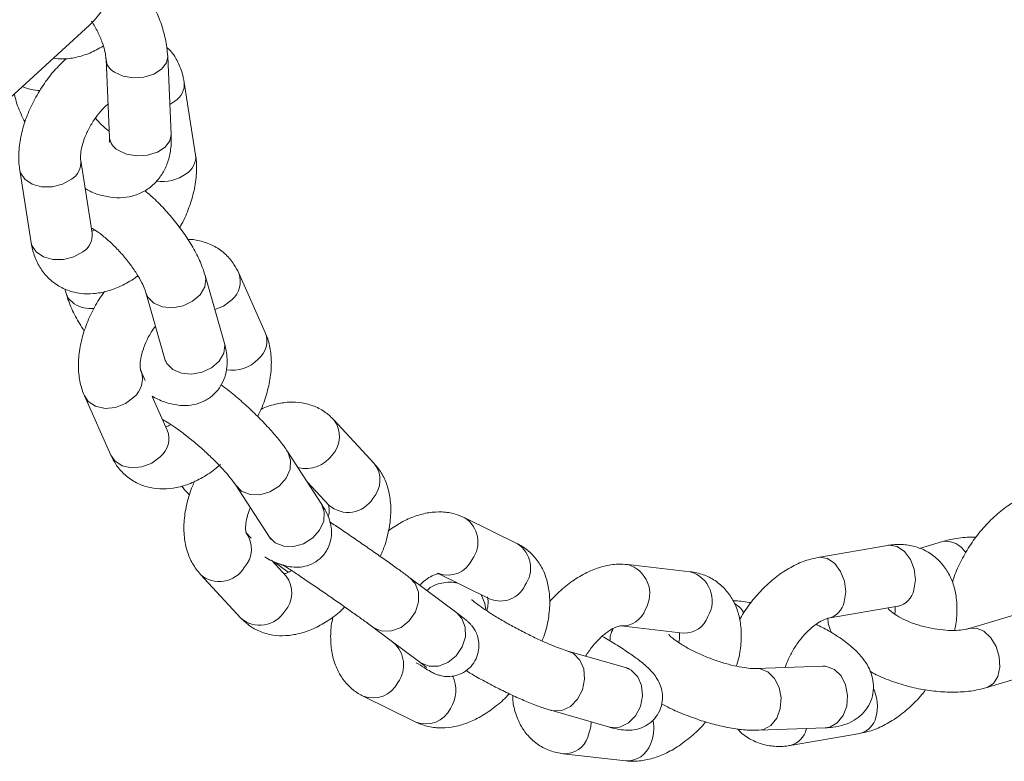
# Model space of a CAD drawing. Units: millimetres. Extents: x 0 to 42, y 0 to 29.8.
# Drawn here: x 33 to 33.3, y 25.7 to 25.9 of the extents above; entities that cross this region are included whole.
import ezdxf

# ---------------------------------------------------------------- set-up
doc = ezdxf.new("R2010")
doc.units = ezdxf.units.MM

msp = doc.modelspace()

# ---------------------------------------------------------------- linework, layer by layer
at = {"color": 7, "linetype": 'Continuous', "lineweight": 15}
for p, q in [((32.84560121494408, 25.70974693587081), (33.02833461917117, 25.87689569271205)), ((33.03235060797331, 25.86860534281277), (33.03321430226642, 25.84962731797805)), ((33.04819871863393, 25.85030965959709), (33.04733505068261, 25.86928766922502)), ((33.05412330112911, 25.84533407972643), (33.05136534307146, 25.86299123993962)), ((33.02895697007299, 25.82634832089492), (33.02619924909136, 25.84400558755562)), ((33.01137875762277, 25.84169072703971), (33.01413668933865, 25.82403358203329)), ((33.02895697007299, 25.82634832089492), (33.02893805667473, 25.82645875573935)), ((33.06107987555185, 25.79987417785945), (33.0564581311695, 25.81601693142607)), ((33.0710584316964, 25.80217345063833), (33.06462352989109, 25.81662533378233)), ((33.02230540712456, 25.81284677028423), (33.02264355655852, 25.81166592928282)), ((33.04203758695149, 25.81188826742829), (33.04665933133386, 25.79574551386169)), ((33.04186905224101, 25.79053682021655), (33.04081005998862, 25.79291484209715)), ((33.04086506162592, 25.79278624837275), (33.04081005998862, 25.79291484209715)), ((33.02710706586651, 25.78681358340022), (33.03354217840606, 25.77236182191051)), ((33.04724496179391, 25.7784634456494), (33.04359712571352, 25.78665568581366)), ((33.09755296799977, 25.77038135801591), (33.08772205753393, 25.78099606488674)), ((33.04724422422407, 25.77846506140624), (33.04724496179391, 25.7784634456494)), ((33.08464994740419, 25.76065894853262), (33.07647232609652, 25.77326126019056)), ((33.08122683305169, 25.76593436008446), (33.08654784633442, 25.76018887846244)), ((33.06388938447359, 25.76509591280332), (33.07206703212304, 25.75249358593859)), ((33.1323448226606, 25.75086868635482), (33.11954774870545, 25.75718262604103)), ((33.06760210035893, 25.7521942451082), (33.06630213350017, 25.75359736883757)), ((33.23571067986163, 25.75140918515947), (33.23005594256404, 25.74973077716618)), ((33.22231132744127, 25.75043509090277), (33.20536497527557, 25.74751959484463)), ((33.07613301762423, 25.74298267717353), (33.07256720984775, 25.74683290902634)), ((33.07321840499903, 25.74649732482637), (33.07663166752567, 25.74394366006909)), ((33.17437007751354, 25.74407104431398), (33.1591660497235, 25.74580776518085)), ((33.0552970118348, 25.74340488928409), (33.06512792230065, 25.73279018241327)), ((33.11759598083447, 25.73407654303126), (33.10621972982619, 25.7425872834615)), ((33.11291091081222, 25.74373081179226), (33.12570801110915, 25.73741685689927)), ((33.20790830050718, 25.73273689055396), (33.2248548897489, 25.73565249305961)), ((33.25972634926985, 25.73548822221494), (33.24218282894431, 25.73028149020752)), ((33.09723415343257, 25.73057643791577), (33.10861040444085, 25.72206569748553)), ((33.15746336972722, 25.73090468612751), (33.17266739751726, 25.72916796526065)), ((33.15865752165443, 25.7207468612513), (33.14457986839084, 25.72479469331918)), ((33.10884663752675, 25.72189914999591), (33.10861040444085, 25.72206569748553)), ((33.20662909097131, 25.72111108678951), (33.19046530041534, 25.72051811038212)), ((33.24645104029301, 25.71590136833308), (33.26399442890964, 25.72110805472014)), ((33.09482053512725, 25.71384090839964), (33.10761763542418, 25.7075274402029)), ((33.14043504194116, 25.71037861872674), (33.15451290593899, 25.7063313950094)), ((33.19101507971239, 25.70552832802892), (33.20717887026836, 25.70612130443631)), ((33.19866900008552, 25.70183564186298), (33.21561556298546, 25.70475174627166)), ((33.14349326995267, 25.6998305039678), (33.15869729774271, 25.69809329640468))]:
    msp.add_line(p, q, dxfattribs=at)
at = {"color": 8, "linetype": 'Continuous', "lineweight": 15}
for p, q in [((33.04910147778726, 25.85842207045598), (33.04786462583414, 25.85764894894966)), ((33.06530757324243, 25.76367254706719), (33.06390071143913, 25.76507818097888)), ((33.07348543162612, 25.75107034185675), (33.07206703212304, 25.75249358593859)), ((33.09747038651847, 25.73040989042614), (33.09722543430328, 25.7305831746802)), ((33.20254361255269, 25.70581568065173), (33.20258317790673, 25.7059527131728))]:
    msp.add_line(p, q, dxfattribs=at)
at = {"color": 7, "linetype": 'Continuous', "lineweight": 15, "flags": 128}
msp.add_lwpolyline([(33.01322207638418, 25.97137147843658), (33.01841504227276, 25.96333533973849), (33.02308396478368, 25.95526370990724), (33.02719117517107, 25.94722067943542), (33.03070369352596, 25.93927225558249), (33.03359343951055, 25.93148161714571), (33.03583691625679, 25.92391148711423), (33.03741600061981, 25.91662318969018), (33.03831820659575, 25.90967503805292), (33.03853600043543, 25.90312345989857), (33.03806795968271, 25.89702086809438), (33.03691756145261, 25.89141587365293), (33.03509434146959, 25.88635456318119), (33.03261268234571, 25.88187730505999), (33.02949265651757, 25.8780202093746), (33.02833461917117, 25.87689569271205)], dxfattribs=at)
at = {"color": 8, "linetype": 'Continuous', "lineweight": 15, "flags": 128}
for points in [[(33.04733502434083, 25.86928598119267), (33.04702434938374, 25.86773780859688), (33.04585709241423, 25.86619288685222), (33.04396443549829, 25.8649801150514), (33.04157463016238, 25.86424583181448), (33.03897606621744, 25.86407830009628), (33.03648184206435, 25.86449798997098), (33.03439301791037, 25.86545421745783)], [(33.04819871863393, 25.85030965959709), (33.04788822806931, 25.84876040731949), (33.0467209710998, 25.84721499887857), (33.04482834052564, 25.84600221187097), (33.04243850884795, 25.84526794384083), (33.03983976051055, 25.84510027526156), (33.0373457470917, 25.84552008679055), (33.03525689659594, 25.84647632948418)], [(33.01137830981251, 25.84169366202852), (33.01154552743398, 25.84103068847369), (33.01258460530045, 25.83943396940997), (33.01437186875334, 25.8382491479779), (33.01669181568784, 25.83761863746934), (33.01926493347299, 25.83761961145366), (33.02178044178458, 25.83825045405678), (33.02393517307292, 25.83943629641768)], [(33.01413668933865, 25.82403358203329), (33.01430348549162, 25.8233735282605), (33.01534253701632, 25.82177682440356), (33.01712980046921, 25.82059200297149), (33.0194497474037, 25.81996197915918), (33.0220226807964, 25.81996232958618), (33.02453837350045, 25.82059379574662), (33.02669310478879, 25.82177915141128)], [(33.05645697213116, 25.8160202769981), (33.05659787431409, 25.8152831913623), (33.05634296490594, 25.81329766027015), (33.05523213202988, 25.81139114579459), (33.05339945534772, 25.8097940429256), (33.05106625849772, 25.80869781712261), (33.04851358193409, 25.80823610156746), (33.04604944009412, 25.80846345099049), (33.04397115265228, 25.80935275627964)], [(33.02264295069758, 25.81166822558662), (33.02313530491352, 25.81057520184779), (33.02457714860108, 25.80913088962363)], [(33.04397115265228, 25.80935275627964), (33.04252909823047, 25.81079694684951), (33.04205120565192, 25.81184123109881)], [(33.06291832108391, 25.81016314012577), (33.06086258220601, 25.80863103212972), (33.05881269120334, 25.80779290628227)], [(33.06107987555185, 25.79987417785945), (33.06121961869646, 25.79914043779568), (33.06096470928831, 25.79715490670353), (33.05985385007046, 25.79524840743476), (33.05802141046433, 25.79365092431702), (33.05568800288008, 25.79255506355599), (33.05313529997468, 25.79209287651138), (33.05067118447649, 25.79232021072762), (33.04859289703464, 25.79321000271303)], [(33.04859289703464, 25.79321000271303), (33.04715105334708, 25.79465431493719), (33.04665933133386, 25.79574551386169)], [(33.02708488608748, 25.786864102321), (33.02803953854803, 25.78545309282067), (33.02982680200092, 25.7842682713886), (33.0321123729121, 25.7837583591365), (33.03462066357589, 25.78398487884522), (33.03704911230352, 25.78492054044454), (33.03910485118142, 25.78645264844058)], [(33.07647359050198, 25.77325931364284), (33.07652016276958, 25.7731859531802), (33.07722188145551, 25.77120363635616), (33.07707407772614, 25.76897690519181), (33.07609516448591, 25.76677519508458), (33.07440259973328, 25.76486259133245), (33.0722009273924, 25.76347091138242), (33.06975575163427, 25.76276776757418), (33.06736167892995, 25.76283760230037), (33.06530757324243, 25.76367254706719)], [(33.03354217840606, 25.77236182191051), (33.03447465108758, 25.77100133133096), (33.03626191454046, 25.76981650989888), (33.03854748545164, 25.76930659764679), (33.04105577611543, 25.7695331173555), (33.04348422484307, 25.77046877895483), (33.04553975298673, 25.77200076529658)], [(33.08464994740419, 25.76065894853262), (33.08469799481149, 25.76058376317655), (33.08539952910496, 25.75860130949144), (33.08525193610983, 25.75637469998138), (33.08427281213536, 25.75417286821985), (33.08258045811696, 25.75226038612201), (33.08037875943432, 25.75086872137877), (33.07793339928372, 25.75016544070945), (33.07553951097186, 25.75023541229672), (33.07348543162612, 25.75107034185675)], [(33.22231132744127, 25.75043509090277), (33.22272465631626, 25.75048435078319), (33.22463933496055, 25.75015747199325), (33.22642659841343, 25.74897265056118), (33.22787073383588, 25.7470726648208), (33.22879804352846, 25.74468700036056), (33.22909617979811, 25.74210268150955), (33.22872929148183, 25.73963241019407)], [(33.07345461174314, 25.74633079254353), (33.07547144381151, 25.7455361104219), (33.07560807862603, 25.74551417114252)], [(33.20536023375511, 25.74751892535057), (33.20577806707454, 25.74756826158129), (33.20769274571882, 25.74724138279135), (33.20948003551349, 25.7460565461525), (33.21092435532839, 25.74415669727319), (33.21185145428673, 25.74177091115867), (33.21214961689817, 25.73918706379712), (33.21178291297435, 25.73671644264646)], [(33.10620553160661, 25.74259815655084), (33.10748703287736, 25.7412145153107), (33.10829564650782, 25.73911668865049), (33.10831192572806, 25.73671295087381), (33.10753415832235, 25.73429384985477), (33.10605580492727, 25.73215046973886), (33.10405546281338, 25.73054153573811), (33.10177418561238, 25.7296607617602), (33.09948721858684, 25.72961520830451), (33.09747038651847, 25.73040989042614)], [(33.12467575576377, 25.73482560195384), (33.12444566031269, 25.73634566459339), (33.12350259823547, 25.73850507252689)], [(33.11759598083447, 25.73407654303126), (33.11886328388564, 25.73270377488046), (33.11967189751609, 25.73060594822025), (33.11968838747057, 25.72820233209786), (33.11891040933062, 25.72578310942453), (33.11743226666979, 25.72363936426666), (33.11543171382166, 25.72203030861161), (33.11315043662066, 25.72115002132997), (33.11086346959512, 25.72110446787427), (33.10884663752675, 25.72189914999591)], [(33.24222771533797, 25.73029426912813), (33.24390760969428, 25.73036039263738), (33.24575443191246, 25.72958528550465), (33.24742795155793, 25.72802689677835), (33.24872607449206, 25.72587319119328), (33.24949248859046, 25.72338377041837), (33.24963462883706, 25.72085930496468), (33.24913529404932, 25.71860368030281), (33.24805488592952, 25.71688985335687), (33.24652350653066, 25.71592377662948), (33.24645017101425, 25.71590114015219)], [(33.14459501491453, 25.72479032936705), (33.14596154745216, 25.72415474493314), (33.14751334173076, 25.72259145485553), (33.14846140874624, 25.72042526437904), (33.14869126712131, 25.71791619716604), (33.14817531067019, 25.71536732078403), (33.14697586404513, 25.71308623964307), (33.14523735922761, 25.71134848846506), (33.14316963483967, 25.71036240025763), (33.14102188412312, 25.71024788984191), (33.14046412326664, 25.71037059033464)], [(33.15865752165443, 25.7207468612513), (33.16003920071574, 25.72010691286526), (33.16159099499435, 25.7185441094839), (33.16253906200982, 25.71637743231116), (33.16276892038489, 25.71386836509816), (33.16225296393377, 25.7113199754124), (33.16105351730872, 25.70903889427145), (33.15931501249121, 25.70730065639719), (33.15724728810326, 25.706315054886), (33.15509974812095, 25.70620066612457), (33.15451290593899, 25.7063313950094)], [(33.19051200439184, 25.72051986240543), (33.1913296005694, 25.72046446544601), (33.19324069673156, 25.71970018143201), (33.19484994243304, 25.71813048289073), (33.19596356753783, 25.71594509806956), (33.19644725530805, 25.71340723122203), (33.1962423952825, 25.71082300988073), (33.19537406483607, 25.70850402674666), (33.19394663010234, 25.7067304591199), (33.19213276145133, 25.70571555607115), (33.19101521142128, 25.70552825199499)], [(33.20662909097131, 25.72111108678951), (33.20749357551783, 25.72105709201822), (33.20940448728754, 25.72029267114316), (33.21101370664724, 25.71872347450491), (33.2121273580938, 25.7165375877807), (33.21261101952224, 25.71399973613995), (33.2124061594967, 25.71141551479866), (33.21153782905025, 25.70909701836084), (33.21011063139255, 25.70732307048533), (33.20829652566552, 25.70630854768533), (33.20717887026836, 25.70612130443631)], [(33.14949079283755, 25.70387041835922), (33.15020436532463, 25.70635366157875), (33.15029724644203, 25.70754347567639)]]:
    msp.add_lwpolyline(points, dxfattribs=at)
at = {"color": 8, "linetype": 'Continuous', "lineweight": 15}
for centre, radius, start, end in [((33.03627428933807, 25.86891251263564), 0.003936875375415039, 184.9830869128458, 241.4543353332128), ((33.01628481212182, 25.87111098873524), 0.01010353760426018, 244.9380900085104, 270.0860246665588), ((33.04653090431218, 25.86254093519741), 0.004855192555298072, 301.9681866818242, 5.356448696175717), ((33.03713443485378, 25.84993096254992), 0.003931874810900749, 184.4291572808595, 241.4766216463034), ((33.04928772834858, 25.84488452936284), 0.004856424574232038, 301.9719555224696, 5.311369690025606), ((33.02136310967683, 25.84355650179084), 0.004857118737532935, 301.9747237813934, 5.273396944947038), ((33.04591654413472, 25.84910676177558), 0.01024226409715681, 262.4024172311322, 305.4654305166304), ((33.02412266076264, 25.82589813560759), 0.004855225360482401, 301.9661444012209, 5.3202103515713), ((33.05926329513513, 25.81458368543011), 0.005735890120453654, 309.5848593945809, 20.83124011987369), ((33.0286805561367, 25.8159943744194), 0.007996585330324107, 239.1264574164482, 275.594705874777), ((33.06569968362271, 25.80013141069709), 0.005734641055802778, 309.5759050046358, 20.8601730228669), ((33.06285946046196, 25.80217683360802), 0.009163658198087872, 261.9564880818336, 315.1246147574371), ((33.03542190422966, 25.79088759482916), 0.005764793814095002, 309.7075209788152, 19.22952474510596), ((33.08252878998989, 25.77695190790456), 0.006581678613360658, 317.3002989894974, 37.97860161092581), ((33.04188477515931, 25.77642145238477), 0.00573596872817344, 309.5835864763841, 20.85462049501552), ((33.08087811041248, 25.77714264237444), 0.007984417548142077, 256.3023426839308, 324.3450396925971), ((33.09235867698302, 25.76633764001863), 0.006582728492675092, 317.3035321265414, 37.90049976906039), ((33.0911593154562, 25.7655372847528), 0.007061947132915401, 229.2316382194748, 328.7505869642821), ((33.11564487680693, 25.75124512335941), 0.007104894374621643, 323.7610968940597, 56.71967328538332), ((33.06110636150402, 25.74955412396371), 0.00658410813980386, 317.3091873106318, 37.83967272096392), ((33.2364741896583, 25.74585610664815), 0.005605116236745132, 29.70046715582626, 97.82598523329821), ((33.12844187424448, 25.7449314852107), 0.007105164583929529, 323.759527104166, 56.68021011624051), ((33.11537514044553, 25.74986922265915), 0.006631670117795761, 250.1701414124279, 334.7947071937365), ((33.05990926117168, 25.74875211578318), 0.007060637696781317, 229.1505624669357, 328.7554819133944), ((33.15714108752955, 25.73872698425957), 0.007365213034453424, 329.0996100034646, 74.02453542592947), ((33.17234654426792, 25.73699044020658), 0.007364077764525122, 329.0927200376262, 74.05083736982475), ((33.07093840872326, 25.73893897248835), 0.006582971154042955, 317.3053231434657, 37.8987087520296), ((33.12819894745757, 25.74352123508328), 0.006593041551919949, 247.8017238373066, 334.9634647786931), ((33.22363980998973, 25.74071115911646), 0.005202549480389879, 283.5064411895053, 348.032896245796), ((33.20669245833223, 25.73779628100252), 0.005203727446622046, 283.5262777569207, 348.0233834360004), ((33.06973942428387, 25.73813825356868), 0.007061714779328486, 229.2296606826335, 328.7527678994948), ((33.15778458260411, 25.73690800198394), 0.006006283428178149, 266.1144477769716, 340.9198050918422), ((33.18183415603705, 25.73091396830901), 0.006376544418491083, 29.76415106815511, 60.0087266746358), ((33.17297624134682, 25.73518128490877), 0.006021245527423144, 267.0598746959042, 340.8683173988261), ((33.09754628532806, 25.72141166958274), 0.007145007050618846, 323.4349372668673, 50.15879672349674), ((33.10948682836215, 25.7152018543224), 0.007906267843953074, 326.5310741092599, 26.67122023108406), ((33.09725580397298, 25.72008742035076), 0.00670445460578472, 248.6903425141063, 334.0642225104936), ((33.20991185082521, 25.71139763390722), 0.009942216275233179, 344.4459974481716, 25.41943638846006), ((33.11005475822503, 25.71376925726238), 0.006700734866453752, 248.6717981170569, 334.0933904988639), ((33.15620958633686, 25.70592529230942), 0.009293836249123624, 335.9227010275116, 12.92388770969125), ((33.21440143242903, 25.70980948829101), 0.005201429355703893, 283.4986517878839, 348.0406856473653), ((33.19745375041573, 25.706895200954), 0.005203081842161723, 283.4678800813044, 348.0254556352683), ((33.14380059832292, 25.70584586701766), 0.006023347160553231, 267.0778447898272, 340.8546780886441), ((33.15900439512325, 25.70410897077882), 0.006023507863099245, 267.0776139597884, 340.8569745654912)]:
    msp.add_arc(centre, radius, start, end, dxfattribs=at)
at = {"color": 7, "linetype": 'Continuous', "lineweight": 15}
for points, knots in [([(33.04733505068261, 25.86928766922502), (33.04728077250775, 25.8700185373126), (33.04712920013765, 25.87205949407934), (33.04636809397685, 25.87549523896883), (33.04495086774254, 25.87954471263594), (33.04299600454361, 25.88347166679861), (33.0413733845137, 25.88623540811427), (33.04033174710266, 25.88754568795768), (33.04019353062024, 25.8877195510208)], [0, 0, 0, 0, 0.1198027424379466, 0.3345504093163112, 0.5476904905497672, 0.7584896909081231, 0.9679536227888141, 1, 1, 1, 1]), ([(33.0288057155704, 25.87786848046331), (33.02881560370815, 25.87785491905037), (33.02940413809964, 25.87704775413111), (33.03035862086006, 25.87525365531391), (33.03149282645835, 25.87270244620333), (33.03213821592769, 25.87045231557035), (33.03232000805836, 25.86917472292951), (33.0323470452475, 25.86867163532503), (33.03235060797331, 25.86860534281277)], [0, 0, 0, 0, 0.00432005426477491, 0.2571263237600586, 0.5085681955475674, 0.7536434233085254, 0.9675372713740131, 1, 1, 1, 1]), ([(33.01956264827416, 25.868872019123), (33.02029924591923, 25.86878077084404), (33.02211343286768, 25.86855603290487), (33.02509672165133, 25.86899674654669), (33.02843323166874, 25.87000055387522), (33.03059676168603, 25.87120241587386), (33.03169021954071, 25.87180984236305)], [0, 0, 0, 0, 0.1790709667967827, 0.4410388941373976, 0.7174985293554287, 1, 1, 1, 1]), ([(33.05136534307146, 25.86299123993962), (33.05121778223618, 25.86375834407354), (33.05086188294731, 25.86560850855135), (33.04971045496238, 25.86827076851908), (33.04841645300201, 25.87039779301173), (33.04737580817832, 25.87127361680858), (33.047132956544, 25.87147800473767)], [0, 0, 0, 0, 0.2395077045552367, 0.5776642668653897, 0.9014409905410863, 1, 1, 1, 1]), ([(33.02265219666246, 25.86878406616507), (33.02165584409835, 25.86781350428918), (33.01962625084418, 25.86583644726441), (33.01697255307143, 25.86231327998334), (33.01468431393289, 25.85848415361546), (33.0128919117234, 25.85444125491675), (33.0116529981343, 25.850282306042), (33.01107771460286, 25.84623562707433), (33.01113654710042, 25.84338008957842), (33.01134403129451, 25.84193293517131), (33.01137875762277, 25.84169072703971)], [0, 0, 0, 0, 0.1343714588228161, 0.2737177744099302, 0.4130833952218276, 0.5533440538101583, 0.695479570822803, 0.8406106507857806, 0.9733232360823197, 1, 1, 1, 1]), ([(33.01007254776208, 25.86019130309064), (33.01013104007339, 25.85990241375975), (33.01045872954813, 25.85828397894358), (33.01132389572762, 25.8559398143385), (33.01231961686945, 25.85395964434849), (33.01265251441011, 25.8532976179115)], [0, 0, 0, 0, 0.1263629058790992, 0.7079185849903938, 1, 1, 1, 1]), ([(33.02619924909136, 25.84400558755562), (33.02617767203272, 25.84418009434643), (33.0261169584247, 25.84467112220456), (33.02617630063396, 25.84603645737945), (33.02662208072284, 25.84809678172892), (33.02750556852267, 25.85047944467151), (33.02882185583159, 25.85298458760376), (33.03049030467534, 25.85534256585306), (33.03191039512355, 25.85698768585465), (33.0326952935734, 25.85762760260126), (33.03284456903786, 25.8577493048031)], [0, 0, 0, 0, 0.07603262442815861, 0.2139408818846369, 0.3554623627089681, 0.5027210653156307, 0.6547042523682618, 0.8092599433203838, 0.9637242110014411, 1, 1, 1, 1]), ([(33.03314615608073, 25.85112428425338), (33.03305469638997, 25.85118175863441), (33.03248556363798, 25.85153940857149), (33.03128239084342, 25.85257610223137), (33.03025638520548, 25.85373414709649), (33.0297906874201, 25.85425977669259)], [0, 0, 0, 0, 0.09466417354441096, 0.5890735159535198, 1, 1, 1, 1]), ([(33.02725652912804, 25.83723559754571), (33.0276723027745, 25.83698933398118), (33.02914045067294, 25.83611974703692), (33.03173055003982, 25.83531350114161), (33.03492690401008, 25.83482996098254), (33.0379821961068, 25.83507629167042), (33.04089989576769, 25.83601752985729), (33.04349854042224, 25.83767634930332), (33.04558360839326, 25.83994318657035), (33.04705461304075, 25.84258439169211), (33.0479545822128, 25.84554717208607), (33.0482520897072, 25.84816275952222), (33.04821141025283, 25.84979912765763), (33.04819871863393, 25.85030965959709)], [0, 0, 0, 0, 0.04442639346928948, 0.1568750611385702, 0.2607417650133732, 0.358301216863402, 0.4526269836630904, 0.5541927249348769, 0.6513868535917325, 0.7472139533643912, 0.846146902814909, 0.9519992363579937, 0.9999999999999999, 0.9999999999999999, 0.9999999999999999, 0.9999999999999999]), ([(33.03321430226642, 25.84962731797805), (33.03321991236865, 25.8494032750948), (33.03323543633755, 25.84878331584785), (33.03309686351486, 25.84838173778644), (33.03315191783157, 25.84848873412599), (33.0331593269709, 25.84850313355613)], [0, 0, 0, 0, 0.3287366922127848, 0.9096622450032185, 1, 1, 1, 1]), ([(33.05022063466591, 25.8277092341525), (33.05039289829476, 25.82799261341607), (33.0513387105274, 25.82954850525318), (33.05258528906433, 25.83259445913076), (33.05385601492106, 25.83673904651741), (33.05442257499176, 25.84078960955126), (33.05436536977206, 25.84364460094272), (33.05415802760476, 25.84509171192888), (33.05412330112911, 25.84533407972643)], [0, 0, 0, 0, 0.05052824639745872, 0.2774249785328998, 0.5073545848463449, 0.7421595957245749, 0.9568158824720716, 1, 1, 1, 1]), ([(33.0564581311695, 25.81601693142607), (33.05626205500257, 25.81663998826221), (33.05568635718254, 25.81846934094665), (33.05427911065601, 25.821512902363), (33.05214644711725, 25.82512307016735), (33.04964932399497, 25.82860665555332), (33.04687633538791, 25.83188453937764), (33.0442100101011, 25.83464598972139), (33.04245993067462, 25.83611547127749), (33.04174074142907, 25.83671934977335)], [0, 0, 0, 0, 0.08799325725165745, 0.2583563681966514, 0.4219329539621216, 0.5801632283127555, 0.7359208756454981, 0.891477573338196, 1, 1, 1, 1]), ([(33.02875774718844, 25.82762424461069), (33.02916339356031, 25.8273895588748), (33.03007122205847, 25.82686433687378), (33.03188376410753, 25.82550123757402), (33.03395511146329, 25.82366060253928), (33.03609325552807, 25.82143296275054), (33.03809836171781, 25.81899508120887), (33.03981205909569, 25.81653428937448), (33.04105204746307, 25.81436432855199), (33.04175638875483, 25.81278123551507), (33.0419580418128, 25.81214086958279), (33.04203758695149, 25.81188826742829)], [0, 0, 0, 0, 0.0909712889884248, 0.2035919322428509, 0.3237686564590256, 0.4486320322094035, 0.5755880727068453, 0.7021290164042946, 0.8255999998807414, 0.9312052475731165, 0.9999999999999999, 0.9999999999999999, 0.9999999999999999, 0.9999999999999999]), ([(33.0296089291359, 25.82710548051638), (33.02960803318701, 25.8271049428443), (33.02927510455251, 25.82690514748244), (33.0290781958112, 25.8268677382238), (33.02888181697374, 25.82683042963774)], [0, 0, 0, 0, 0.002691113933475587, 1, 1, 1, 1]), ([(33.02906051961143, 25.82592086540807), (33.02905049841745, 25.82593010618231), (33.02903565443292, 25.825943794163), (33.02897626546766, 25.82624912071137), (33.02895697007299, 25.82634832089492)], [0, 0, 0, 0, 0.6751013494167618, 1, 1, 1, 1]), ([(33.01413668933865, 25.82403358203329), (33.01428557238973, 25.8232677235053), (33.01464458374485, 25.82142095917614), (33.01576491516326, 25.81872531289615), (33.01761593950061, 25.81602145188106), (33.02007618045839, 25.81383801881317), (33.02301100913277, 25.81233957456525), (33.02613510737918, 25.81159690751196), (33.02936367077778, 25.81155179831036), (33.03268390270009, 25.81215966331259), (33.0360600703642, 25.8134842454165), (33.0385601990217, 25.81480390548615), (33.03984636044527, 25.81583975651783), (33.0400613475666, 25.81601290323747)], [0, 0, 0, 0, 0.07023464233271189, 0.169361347284704, 0.2643003836199516, 0.3675896609856024, 0.4659745105719703, 0.5618943746078596, 0.6585023441981684, 0.7589821602003594, 0.8654093473160144, 0.9775026241280503, 0.9999999999999999, 0.9999999999999999, 0.9999999999999999, 0.9999999999999999]), ([(33.06462352989109, 25.81662533378233), (33.06425666582278, 25.81735499115928), (33.06342686982865, 25.81900537564988), (33.06149460321019, 25.82127459610805), (33.05889132228054, 25.82320959370299), (33.05587169168813, 25.82437452359078), (33.05362566869194, 25.82485310862474), (33.05242888635506, 25.82477266896812), (33.05228309069778, 25.82476286956497)], [0, 0, 0, 0, 0.1564426034874405, 0.3538516221701926, 0.5663622533787631, 0.7707564376746258, 0.9720728533385006, 0.9999999999999999, 0.9999999999999999, 0.9999999999999999, 0.9999999999999999]), ([(33.02264355655852, 25.81166592928282), (33.02284027948516, 25.81104289534197), (33.02341787524821, 25.80921361305847), (33.02480028102023, 25.80617117115759), (33.02631010896439, 25.8037268050764), (33.02704898224091, 25.80253059143999)], [0, 0, 0, 0, 0.2086981277261674, 0.6127560035250571, 1, 1, 1, 1]), ([(33.03194378551806, 25.81213309347841), (33.0315070241945, 25.81153119996008), (33.03019913078031, 25.80972881379127), (33.02848643461379, 25.80641463800999), (33.02686741353191, 25.80233485071312), (33.02585351197266, 25.79814842919605), (33.02551892047253, 25.79413080899415), (33.02587071260776, 25.79043146856606), (33.0265574991319, 25.78807596132448), (33.02705563165685, 25.78693172994501), (33.02710706586651, 25.78681358340022)], [0, 0, 0, 0, 0.07697688311855061, 0.2305093263611825, 0.3853442508214915, 0.5427098305242822, 0.7037168807261532, 0.8476868793884865, 0.9842730506705079, 0.9999999999999999, 0.9999999999999999, 0.9999999999999999, 0.9999999999999999]), ([(33.04081005998862, 25.79291484209715), (33.04079537922475, 25.79294905005107), (33.04075455725481, 25.79304417017419), (33.04060150149643, 25.79380122057015), (33.04066416481839, 25.79536082647407), (33.04109734700666, 25.79742215185095), (33.04197799239243, 25.79979092365559), (33.04309049724385, 25.80199863014868), (33.04400742409281, 25.8032630826014), (33.04436551544543, 25.80375689461011)], [0, 0, 0, 0, 0.08813463049915886, 0.2450709832470628, 0.3990803411181403, 0.5570636114356504, 0.7214471539971529, 0.8912155691421738, 1, 1, 1, 1]), ([(33.06918242278562, 25.78179956427877), (33.06932391625273, 25.78205676761362), (33.07018334527032, 25.78361901648562), (33.07126688281761, 25.78666510048413), (33.07232061066582, 25.79083486523675), (33.07264450393235, 25.79485680117557), (33.07229527661688, 25.79855495499319), (33.07160886981841, 25.80091151301892), (33.07110994835821, 25.80205534324177), (33.0710584316964, 25.80217345063833)], [0, 0, 0, 0, 0.0381440809644145, 0.2316865272942119, 0.4283880712971366, 0.6296203137594135, 0.80958158331135, 0.9803381454662669, 0.9999999999999999, 0.9999999999999999, 0.9999999999999999, 0.9999999999999999]), ([(33.04355985209437, 25.78673929471868), (33.04401609170868, 25.78647995490948), (33.0455416293599, 25.78561279512991), (33.04798327501474, 25.78481809300633), (33.05090783809802, 25.78435249198452), (33.05362673672226, 25.78454972607639), (33.05617048245068, 25.7853848186352), (33.05844460194253, 25.78689097552128), (33.06020211081015, 25.78895884421758), (33.06131697342648, 25.79135845645645), (33.06181980543306, 25.79387178758277), (33.06183029008455, 25.79671978053263), (33.06135402556123, 25.79872177739407), (33.06107987555185, 25.79987417785945)], [0, 0, 0, 0, 0.05117439306342227, 0.171112855938391, 0.2702168634081947, 0.3597536449282017, 0.4453876892577997, 0.5298660567352035, 0.6188889994201792, 0.7029754690645897, 0.7871980175771423, 0.8775057502335851, 1, 1, 1, 1]), ([(33.04665933133386, 25.79574551386169), (33.04670663660072, 25.79555099268738), (33.04679870035756, 25.79517242278845), (33.04679343973383, 25.79517538419379), (33.04679088218477, 25.79517682393551)], [0, 0, 0, 0, 0.5138315932157731, 1, 1, 1, 1]), ([(33.07647232609652, 25.77326126019056), (33.07616886648053, 25.77371134282063), (33.07529990505878, 25.77500016156788), (33.07349683464314, 25.77725693691391), (33.07096779897937, 25.78006069266721), (33.06810901131929, 25.78291645565939), (33.06510185945298, 25.78565778012327), (33.06246699629462, 25.78789804921702), (33.06089391388547, 25.78908575669483), (33.06033458756129, 25.78950805882846)], [0, 0, 0, 0, 0.0885479213481545, 0.2535583767077979, 0.4255577665278746, 0.5896931470181568, 0.7508597650827902, 0.9114155170827116, 1, 1, 1, 1]), ([(33.08772205753393, 25.78099606488674), (33.08710797835308, 25.78158890796774), (33.0857155309706, 25.78293320170398), (33.08305219061936, 25.78437496993966), (33.07996235206549, 25.78522300448746), (33.07674068027843, 25.78537855103683), (33.07344885139547, 25.78480737050364), (33.07115858748892, 25.78414441906954), (33.07001549452034, 25.78351277829386), (33.06995297254352, 25.78347823042153)], [0, 0, 0, 0, 0.1339035923357296, 0.3036313759991952, 0.4693957894548101, 0.6354470817546534, 0.807498134379301, 0.9894710250946529, 1, 1, 1, 1]), ([(33.04609617041241, 25.78104372575675), (33.04621200946748, 25.78098415560699), (33.04672039524976, 25.78072271858852), (33.04811210822447, 25.77985805382363), (33.05017711195095, 25.77843099857333), (33.05259813493912, 25.77657362582643), (33.05514921913388, 25.77443483569258), (33.05766170528214, 25.7721434762758), (33.05996264974117, 25.76985256894215), (33.06188232045868, 25.76774440805359), (33.06320967895645, 25.76609710859558), (33.06369436696976, 25.76538317059265), (33.06388938447359, 25.76509591280332)], [0, 0, 0, 0, 0.02857452713644176, 0.1254057478498121, 0.2322078708795217, 0.3452909373814148, 0.4617584224449366, 0.5796250494190824, 0.6972987552887817, 0.8130310338310269, 0.9247717705546564, 1, 1, 1, 1]), ([(33.04807140880965, 25.77986270260697), (33.04798314571085, 25.77980773145433), (33.0474393419791, 25.77946904497779), (33.04711158921356, 25.7793942626208), (33.04683703298389, 25.77933161795647)], [0, 0, 0, 0, 0.1623069016376521, 1, 1, 1, 1]), ([(33.03354217840606, 25.77236182191051), (33.03390896260277, 25.77163224674855), (33.03473860470078, 25.76998199498346), (33.03667108234935, 25.76770991022617), (33.03927450473091, 25.76578869978518), (33.04229320099762, 25.76457188916875), (33.04546032238611, 25.76408603418987), (33.04872136584137, 25.76428173301377), (33.05207042512384, 25.7651321488233), (33.05546474300367, 25.76669147618881), (33.05820577721855, 25.76838370694187), (33.05970019836148, 25.76972987239287), (33.06014329355261, 25.77012900983856)], [0, 0, 0, 0, 0.07979077706552666, 0.1804815700346455, 0.2888672881709277, 0.3931266235209323, 0.4958076924670714, 0.6005356202982547, 0.7104293425866824, 0.8269312532461502, 0.9486851950787893, 1, 1, 1, 1]), ([(33.09898493351972, 25.74779324443884), (33.09915980468212, 25.74815857539772), (33.09997730298102, 25.74986644668597), (33.10089162257778, 25.75304886372782), (33.10162277528976, 25.75723899053763), (33.10159173956916, 25.76119115512888), (33.10087093617035, 25.76472543930597), (33.09960208879721, 25.76782817973532), (33.09823806096745, 25.76952774094881), (33.09755296799977, 25.77038135801591)], [0, 0, 0, 0, 0.04586424786517636, 0.2144089631141266, 0.3863497795193472, 0.5623187472596759, 0.7132791558500238, 0.8559923560738815, 1, 1, 1, 1]), ([(33.05395468739329, 25.76618604632566), (33.05374839560263, 25.76575665782686), (33.0528973810226, 25.76398530341755), (33.05195604963543, 25.76073791195574), (33.05122786784811, 25.75654732930214), (33.05125805883539, 25.75259513083378), (33.05197904620021, 25.74906081773126), (33.05324788835271, 25.7459580684783), (33.05461191852029, 25.74425850597044), (33.0552970118348, 25.74340488928409)], [0, 0, 0, 0, 0.05349157950066425, 0.2206685681431588, 0.3912559912319302, 0.5658178730339322, 0.7155712815373562, 0.8571437655087102, 0.9999999999999999, 0.9999999999999999, 0.9999999999999999, 0.9999999999999999]), ([(33.0506986062698, 25.76489285911444), (33.05081730410131, 25.76474017396578), (33.05136733610248, 25.76403264867407), (33.05208581303941, 25.76327168399978), (33.05264924144423, 25.76267493678285)], [0, 0, 0, 0, 0.2158016829121846, 1, 1, 1, 1]), ([(33.07093075308719, 25.74765104571457), (33.07111186539738, 25.74754251937111), (33.07235697628722, 25.74679642247731), (33.07412677765959, 25.74603794725854), (33.07643217904908, 25.74533248989373), (33.07851234282329, 25.74508255674191), (33.08069169036592, 25.74528282682956), (33.0828873046621, 25.74609107879472), (33.08488539198991, 25.74757573730792), (33.0863307148685, 25.74959396806031), (33.08707328895765, 25.75181410738148), (33.087217326803, 25.75390523517146), (33.0869306700293, 25.75584543086519), (33.08629099119932, 25.75773670586066), (33.08550788363149, 25.75929431860508), (33.0848722363227, 25.76030537666899), (33.08464994740419, 25.76065894853262)], [0, 0, 0, 0, 0.02170672695376745, 0.1492294040280034, 0.2337153237985113, 0.3049790107972817, 0.3750923027374756, 0.4454377318924304, 0.5167015978688819, 0.5939374041812454, 0.6620832586597278, 0.726109804928719, 0.7909598697482556, 0.8625747773529662, 0.9519417392384009, 0.9999999999999999, 0.9999999999999999, 0.9999999999999999, 0.9999999999999999]), ([(33.25621080161021, 25.7626226113762), (33.25551641096983, 25.7623093058024), (33.25362260316582, 25.76145482922079), (33.25065119886042, 25.75951969069091), (33.24740356048891, 25.7567342371975), (33.24445225911499, 25.75345938566613), (33.24185628121808, 25.74981658722379), (33.23977010903117, 25.74590597389307), (33.23851096156775, 25.74308315836618), (33.23814937134794, 25.74160369223712), (33.23812095276084, 25.74148741603621)], [0, 0, 0, 0, 0.08667334908444975, 0.236383751955899, 0.3868344207361177, 0.5368114933765417, 0.6862745705834159, 0.836084268941527, 0.9871173133994751, 1, 1, 1, 1]), ([(33.06642622962725, 25.75346119063605), (33.06642750642592, 25.75345475778175), (33.0664308530745, 25.75343789646831), (33.06624354574469, 25.75421746713834), (33.06630505048988, 25.75574626260801), (33.06665360728316, 25.75762720984492), (33.06719199788111, 25.75901078760023), (33.06743419785116, 25.75963320279875)], [0, 0, 0, 0, 0.141111838560276, 0.3698717284859896, 0.5899222763399341, 0.8155227584412585, 1, 1, 1, 1]), ([(33.08642372386555, 25.76032555856699), (33.08642334024382, 25.76033280883067), (33.08642233481078, 25.76035181102496), (33.08658659683401, 25.75955003129762), (33.08660874260102, 25.75844571559276), (33.08641571096106, 25.75758111057954), (33.08637025005151, 25.75737748732733)], [0, 0, 0, 0, 0.2145483513365883, 0.562309129418321, 0.8969193595086785, 1, 1, 1, 1]), ([(33.11954774870545, 25.75718262604103), (33.11876699950312, 25.7575141995513), (33.11701399000383, 25.75825867871499), (33.1140465880903, 25.75868461476053), (33.1107860479259, 25.75850654079001), (33.10744222483872, 25.75764290651134), (33.1041157983738, 25.75618914735625), (33.10200470298485, 25.75472504828704), (33.1009680217675, 25.75400608314063)], [0, 0, 0, 0, 0.1315174654775323, 0.2952950391925129, 0.4616880130807375, 0.6362851497136102, 0.8213930285957449, 1, 1, 1, 1]), ([(33.10621972982619, 25.7425872834615), (33.10589350443363, 25.74282983202313), (33.10492830066437, 25.7435474609731), (33.10295982515539, 25.74497752948065), (33.10024799631336, 25.74691022452894), (33.09728005538665, 25.74899600064879), (33.09417477582463, 25.75114981979864), (33.0910801546377, 25.75326970364913), (33.08854776933465, 25.75498659935719), (33.08720826646914, 25.75587717973177), (33.0867561307914, 25.75617778615196)], [0, 0, 0, 0, 0.07431189434079948, 0.2198667613073117, 0.3627756371961721, 0.5044823845908359, 0.6457205251760362, 0.7868447479544928, 0.9280515952384311, 1, 1, 1, 1]), ([(33.07206703212304, 25.75249358593859), (33.07218346027124, 25.75230300419672), (33.07240079658026, 25.75194724544777), (33.0724045647235, 25.7519313335645), (33.07240631425356, 25.75192394575672)], [0, 0, 0, 0, 0.5357050035624616, 1, 1, 1, 1]), ([(33.24384394161124, 25.75245694390253), (33.24329569206947, 25.75246759899538), (33.24129633168772, 25.75250645606483), (33.23856530546733, 25.75214525671377), (33.23650774340422, 25.75161470976469), (33.23571067986163, 25.75140918515947)], [0, 0, 0, 0, 0.187952645600516, 0.6854270631036712, 1, 1, 1, 1]), ([(33.13834879928165, 25.7272367595954), (33.13852537605997, 25.72766999951307), (33.13926219045904, 25.72947781032856), (33.13996222921183, 25.73274206946074), (33.14033310158349, 25.73675667469789), (33.13998124025417, 25.74045680864032), (33.13903311441445, 25.74370836785113), (33.13750625410637, 25.74654436892462), (33.13544654838626, 25.74889774798486), (33.13360524643571, 25.7502239928676), (33.13252112722907, 25.75077850842474), (33.1323448226606, 25.75086868635482)], [0, 0, 0, 0, 0.04716938352281571, 0.1968270194289726, 0.3499038173982952, 0.4868799784106165, 0.6164103093828525, 0.7394614135300597, 0.8587053453163825, 0.9770219981627336, 1, 1, 1, 1]), ([(33.2385869388547, 25.72983379543651), (33.23862329076529, 25.72996326383462), (33.23905607484387, 25.73150463705188), (33.23925367366488, 25.73430062941394), (33.23910618678464, 25.73805697979661), (33.23828260306882, 25.74139520290839), (33.236886522202, 25.74433072828326), (33.23488497053171, 25.74687959155387), (33.23231984827346, 25.7488812545344), (33.22932733847047, 25.75018868641379), (33.22612917285045, 25.75075901304681), (33.22377300235579, 25.75067317929558), (33.22248894266707, 25.75046402218101), (33.22231132744127, 25.75043509090277)], [0, 0, 0, 0, 0.01158827072452816, 0.1379630117502288, 0.2527732658857546, 0.3616664496425279, 0.4647957588501286, 0.5642435422261103, 0.6716584431684224, 0.7746582994797083, 0.875766203137181, 0.9828155855400827, 0.9999999999999999, 0.9999999999999999, 0.9999999999999999, 0.9999999999999999]), ([(33.20536497527557, 25.74751959484463), (33.20461083634279, 25.7473592622547), (33.20267187025182, 25.74694703124312), (33.19959408821175, 25.74566368775407), (33.1961825351346, 25.74359572671036), (33.19290868202784, 25.74090691533354), (33.18992033728998, 25.7376970827281), (33.18769103107665, 25.73479526120168), (33.1866578463298, 25.73292102591165), (33.18633667416056, 25.73233840773457)], [0, 0, 0, 0, 0.1009792294929361, 0.2596276274419287, 0.4235654184305665, 0.5911165688736261, 0.7583274957643348, 0.9248745370358175, 1, 1, 1, 1]), ([(33.07539431507874, 25.7457014263473), (33.07584339700998, 25.74541002513467), (33.07697411656411, 25.7446763214911), (33.07926948879866, 25.74314765866287), (33.08209191046898, 25.74124320788395), (33.08510677398301, 25.73918127197012), (33.08814077359055, 25.73708189500447), (33.09105470165462, 25.73503907885031), (33.09369320324117, 25.73316399489443), (33.09579423049196, 25.73164571508794), (33.09680093018769, 25.73089814660804), (33.09723415343257, 25.73057643791577)], [0, 0, 0, 0, 0.07723337377428648, 0.1944618117154928, 0.3132747246170419, 0.4327300269398792, 0.5524248456008416, 0.6721123274006175, 0.7915212913249604, 0.910283252251284, 1, 1, 1, 1]), ([(33.07742571415162, 25.74436892755446), (33.07725819710886, 25.74426095612632), (33.07654915743667, 25.74380395172394), (33.07587393504424, 25.74361103412526), (33.07568821072694, 25.74358241156447), (33.07566584615027, 25.74357896488896)], [0, 0, 0, 0, 0.2138944495652939, 0.9053386324591571, 1, 1, 1, 1]), ([(33.1591660497235, 25.74580776518085), (33.15836177228817, 25.74586003400836), (33.15645490645243, 25.74598395846164), (33.15338627240227, 25.74549035150219), (33.14999533906006, 25.74433043611605), (33.14659155265227, 25.74247240862998), (33.14324874874002, 25.74000045536734), (33.14122284909523, 25.73790579897172), (33.14020902946602, 25.73685757144683)], [0, 0, 0, 0, 0.118417454160959, 0.2807565993692698, 0.4503808133218198, 0.629658768172719, 0.8146703804924567, 1, 1, 1, 1]), ([(33.18555650965283, 25.7211066027056), (33.18569792074388, 25.72152471451001), (33.1863125157074, 25.72334189452944), (33.18676733582294, 25.72659136877803), (33.18680401058059, 25.73054302870066), (33.18610884517676, 25.73409879627936), (33.18485216259606, 25.73713818264404), (33.18297674240078, 25.73982428022861), (33.18050417008451, 25.74197493358142), (33.17754732508637, 25.74349977836693), (33.17542726562904, 25.74388096294444), (33.17437007751354, 25.74407104431398)], [0, 0, 0, 0, 0.04064795324703802, 0.1766624326139395, 0.3158727663562171, 0.4356640316802924, 0.5488822925513988, 0.6574896158009018, 0.7755571437558803, 0.8880794029565406, 1, 1, 1, 1]), ([(33.10856264679313, 25.7408343330772), (33.10904075233969, 25.74126221964303), (33.11013047578442, 25.74223748133124), (33.1116964965027, 25.74313003824536), (33.11289460237536, 25.74358945399896), (33.11338699920927, 25.74358351452279), (33.11329566064502, 25.74360200379072), (33.11327980110381, 25.7436052141686)], [0, 0, 0, 0, 0.1991450139305349, 0.4539018468714793, 0.7009019474974574, 0.9480662091773002, 1, 1, 1, 1]), ([(33.1178341895539, 25.74130181987397), (33.11755151805221, 25.74135465771986), (33.11666141520443, 25.74152103854286), (33.11510991542872, 25.74153719876748), (33.11307297176995, 25.74114625377927), (33.11141837876676, 25.74048811637725), (33.11061006737311, 25.73974305386798), (33.11034645947279, 25.7395000728025)], [0, 0, 0, 0, 0.13425711279292, 0.4227615366740954, 0.6500578083418369, 0.8858762512844731, 1, 1, 1, 1]), ([(33.14457986839084, 25.72479469331918), (33.14430209770373, 25.72487840860872), (33.14356028659454, 25.72510197767009), (33.14184379133133, 25.72572558707166), (33.13943329313602, 25.72672174969988), (33.13660598653229, 25.72801322765098), (33.13355693896106, 25.72952892301704), (33.13048099660371, 25.73117656934595), (33.12757350671248, 25.7328569210312), (33.12502185463803, 25.73445314267564), (33.12306879671073, 25.73580271503628), (33.12185053006335, 25.73674010940949), (33.12126291984702, 25.73728392403768), (33.12127112469717, 25.73727586770352), (33.121273899228, 25.73727314339449)], [0, 0, 0, 0, 0.05086248336411183, 0.1358327460386225, 0.227468495078239, 0.3240614141637007, 0.4231680330185558, 0.523327196464943, 0.6234806089964777, 0.7224760153121534, 0.8189522862423193, 0.8984783899873925, 0.9656697160666764, 1, 1, 1, 1]), ([(33.1250625321242, 25.73793996553272), (33.12506367014499, 25.73794400303247), (33.1250665713609, 25.73795429604173), (33.12523427473552, 25.73713763036427), (33.12523372249675, 25.73590378538166), (33.12499824889267, 25.7348923310355), (33.12491873234544, 25.73455077531165)], [0, 0, 0, 0, 0.207990583672228, 0.530241272645181, 0.8413682409254893, 0.9999999999999999, 0.9999999999999999, 0.9999999999999999, 0.9999999999999999]), ([(33.18913027264698, 25.73651202789472), (33.18898801129439, 25.73654144042066), (33.18750963372474, 25.73684709489272), (33.18606541702931, 25.73700140447919), (33.18483129470168, 25.73700949429987), (33.18477563391705, 25.73700985916302)], [0, 0, 0, 0, 0.09228852964730228, 0.9590608390090845, 0.9999999999999999, 0.9999999999999999, 0.9999999999999999, 0.9999999999999999]), ([(33.06512792230065, 25.73279018241327), (33.06574198036712, 25.73219725711517), (33.06713430173845, 25.73085285239318), (33.06979801663547, 25.72941273489954), (33.07288794557529, 25.72856030134166), (33.07610730420826, 25.72841833020007), (33.07940997628874, 25.72894069909372), (33.08279625817519, 25.7301259757201), (33.08618828652384, 25.73202566080322), (33.08876501848842, 25.73386456885247), (33.09008392549858, 25.73520169749751), (33.09038349930849, 25.73550541013186)], [0, 0, 0, 0, 0.09312564211199793, 0.2111540077584047, 0.3264464582189593, 0.4419317139924654, 0.5615827697520446, 0.6881380047918062, 0.8217546497080915, 0.9595137198651796, 1, 1, 1, 1]), ([(33.24218282894431, 25.73028149020752), (33.24193354163905, 25.73021464552721), (33.2412483430378, 25.73003091422407), (33.23957805575722, 25.7298049730987), (33.23717335961297, 25.72976883566017), (33.2343818874495, 25.73002725703785), (33.23142950480747, 25.73060291756913), (33.22856342932526, 25.73146857624985), (33.22603759243113, 25.73253576785663), (33.22412490840176, 25.73364197111442), (33.22293711777365, 25.73455508228522), (33.22241008033699, 25.73516878445727), (33.22243369313308, 25.73513265936607), (33.22244274658328, 25.73511880854071)], [0, 0, 0, 0, 0.05354977458981366, 0.147188524538521, 0.2461184430392718, 0.3501705328643503, 0.45728113446494, 0.5654309968112, 0.6722046596229616, 0.7755783353359205, 0.8640072859913303, 0.9478586415331273, 1, 1, 1, 1]), ([(33.22416736928256, 25.7355340993654), (33.22417444906837, 25.73548701719537), (33.22422136355947, 25.73517502526398), (33.22424135736953, 25.73448497529679), (33.2240835300202, 25.73378042394787), (33.22407261789876, 25.73373171154208)], [0, 0, 0, 0, 0.1419556818726529, 0.9406751501105503, 1, 1, 1, 1]), ([(33.2248548897489, 25.73565249305961), (33.22496108167226, 25.73566187810554), (33.22512655498531, 25.73567650233115), (33.22506420191119, 25.73568438380602), (33.22504186370561, 25.73568720737179)], [0, 0, 0, 0, 0.6417465234013621, 0.9999999999999999, 0.9999999999999999, 0.9999999999999999, 0.9999999999999999]), ([(33.08757654553944, 25.73317034795217), (33.08747703504088, 25.73278462746614), (33.08701138219172, 25.73097967375897), (33.08686665749597, 25.72795349536106), (33.08717563071875, 25.72425251415298), (33.08813407623694, 25.72100114941092), (33.08965839755825, 25.71816504194114), (33.09171879250805, 25.71581184933785), (33.09355989767304, 25.71448510044628), (33.09464416666962, 25.71393103356394), (33.09482053512725, 25.71384090839964)], [0, 0, 0, 0, 0.04925217280240407, 0.2304723111802552, 0.3926112964305635, 0.545936341624616, 0.6915926159621474, 0.8327419221932677, 0.972793606288829, 1, 1, 1, 1]), ([(33.10776254155772, 25.72195789095914), (33.10843148264071, 25.721529778613), (33.10980213494584, 25.72065258151895), (33.11103718450266, 25.71991880803997), (33.11188829461017, 25.71945252407668), (33.11283346648739, 25.71904124400019), (33.11399051816358, 25.7186966649756), (33.11553591481221, 25.71852063977756), (33.11738948109004, 25.71874236758979), (33.11933909764408, 25.71953057320795), (33.12109085633309, 25.72091980773129), (33.12237775780582, 25.72282225501774), (33.12300083383985, 25.72489502938483), (33.12303889342743, 25.72681936386132), (33.1226878795411, 25.72843749847527), (33.12211369010345, 25.72973640705964), (33.12146943294685, 25.7307013445677), (33.12091431599241, 25.7313406866932), (33.1204316850943, 25.73181797449464), (33.11986850446199, 25.73231352947579), (33.119055891871, 25.73297224121176), (33.11811854769308, 25.73368126447091), (33.11759598083447, 25.73407654303126)], [0, 0, 0, 0, 0.09219362150248422, 0.1889036314904617, 0.246947254739064, 0.2771515838243038, 0.3063956981824869, 0.3448898061639908, 0.3923825598068166, 0.4418459598621041, 0.4966649331506948, 0.5530240553076042, 0.606684869092216, 0.652271900470049, 0.6922099447079362, 0.7271436385092778, 0.7571126977905172, 0.781702143750553, 0.8057787990859762, 0.844614307592234, 0.9133728943269884, 1, 1, 1, 1]), ([(33.19745248398682, 25.7207747790384), (33.1976752907306, 25.72142961068404), (33.19817111437568, 25.72288684221996), (33.19944645042555, 25.72527297397746), (33.20110222419137, 25.72766349825989), (33.20298575795883, 25.72974242988236), (33.20488717123701, 25.73133131130987), (33.20656842413132, 25.73232987733516), (33.20753068759598, 25.73266380983888), (33.20783384311976, 25.73272248056173), (33.20790830050718, 25.73273689055396)], [0, 0, 0, 0, 0.1156966354580107, 0.2574658492926277, 0.4016459955128567, 0.5457969271231027, 0.6870978099202625, 0.8240012672204259, 0.956773323249227, 1, 1, 1, 1]), ([(33.207787813204, 25.73277498978907), (33.2078219743775, 25.73226895855085), (33.20790537407002, 25.73103355457158), (33.20839564260217, 25.72991546509223), (33.20868509326701, 25.72925535390434)], [0, 0, 0, 0, 0.4096079069769573, 0.9999999999999999, 0.9999999999999999, 0.9999999999999999, 0.9999999999999999]), ([(33.14890942974591, 25.72354984578513), (33.14944417637572, 25.72435000048971), (33.15051899842122, 25.72595828349392), (33.15241950525035, 25.72799416357546), (33.15430796959479, 25.72955100340314), (33.15597848908785, 25.73051444081135), (33.15714675678965, 25.73090470179158), (33.15748800535487, 25.73090297141176), (33.15747094671931, 25.73090411475759), (33.15746929662779, 25.73090422535408)], [0, 0, 0, 0, 0.1688525410362249, 0.3393877089128807, 0.5063959186952244, 0.6681253944988355, 0.8251414207846165, 0.983085830091637, 1, 1, 1, 1]), ([(33.15561175330502, 25.73024914058374), (33.15536588527819, 25.72973807214114), (33.15490291914618, 25.72877573725308), (33.15486709188992, 25.72772570184558), (33.15485029146132, 25.72723331010979)], [0, 0, 0, 0, 0.5310713026709808, 0.9999999999999999, 0.9999999999999999, 0.9999999999999999, 0.9999999999999999]), ([(33.20717887026836, 25.70612130443631), (33.2078078463452, 25.70616006718407), (33.20941743720204, 25.70625926358705), (33.21175214380075, 25.70677120215825), (33.21417529441859, 25.70783173013202), (33.21621265005219, 25.70937924141442), (33.21779332095656, 25.71142577556558), (33.21875833100708, 25.71386015613752), (33.2189981082645, 25.71641324710347), (33.21858523757072, 25.71884105487762), (33.21766619161347, 25.72105475908949), (33.21626108181582, 25.72316895111936), (33.21424236181196, 25.72533227393428), (33.21149515535118, 25.72753706573636), (33.20832406922762, 25.7295889538765), (33.20597445270441, 25.73077187573169), (33.20494218970144, 25.73129157179888)], [0, 0, 0, 0, 0.0519601024692907, 0.1329692955514293, 0.2010268703627801, 0.2652191603721296, 0.3280421339263009, 0.3908048497969326, 0.4547434207211097, 0.5155184744251232, 0.57757337555335, 0.6459070054453874, 0.7271721627282561, 0.8251466476124356, 0.9231812319875545, 1, 1, 1, 1]), ([(33.15451290593899, 25.7063313950094), (33.15498925667097, 25.70620177031116), (33.15619735168357, 25.70587302314873), (33.15794555259725, 25.70556733059283), (33.15995973443821, 25.70550734130637), (33.16201676547961, 25.70588623276862), (33.16398316545487, 25.70677197899149), (33.16574896302181, 25.70826670848774), (33.16704725267619, 25.71028853471918), (33.1676551459201, 25.71253868101944), (33.16761127325947, 25.71468402022195), (33.1671159875746, 25.71652331894672), (33.16632911556979, 25.71807637781505), (33.16532146242533, 25.71944622873093), (33.16390429157222, 25.72092495614245), (33.16196541996931, 25.72254990271465), (33.15928930612298, 25.72447023947045), (33.15630404518126, 25.72640712207473), (33.15403772100854, 25.7277241960222), (33.15295036421401, 25.72835611325758)], [0, 0, 0, 0, 0.04512408485470643, 0.1144412681685381, 0.1734983524187977, 0.2200200296659368, 0.2682875592530402, 0.3182082017054518, 0.3692561087886089, 0.4212830981671742, 0.4669489654799473, 0.5097335521042037, 0.5525827093615496, 0.5994838528346647, 0.658592826634455, 0.7502618832971695, 0.8331453768053404, 0.9199450323948735, 1, 1, 1, 1]), ([(33.19046530041534, 25.72051811038212), (33.19022308650579, 25.72051472273871), (33.18958554017426, 25.72050580591132), (33.18797668789448, 25.72064427012649), (33.18566510942011, 25.72104579622782), (33.18290847589845, 25.72173953234183), (33.17991765851752, 25.72271399235593), (33.17692060354045, 25.72391388169005), (33.17415296505547, 25.72525085476474), (33.17191366050314, 25.72654892765888), (33.17032104191035, 25.72768230954661), (33.16943862256108, 25.72843351390111), (33.16911629642209, 25.728852386939), (33.16917396073576, 25.72875628733578), (33.16918248534813, 25.72874208076998)], [0, 0, 0, 0, 0.05272840630809212, 0.1387897254580335, 0.2321097256759158, 0.3318782120714663, 0.4354855202258677, 0.5407960044879659, 0.6458681134379287, 0.748602924477325, 0.8366689667766333, 0.9163195823309187, 0.9876293832590305, 1, 1, 1, 1]), ([(33.17170123369871, 25.72927812060973), (33.1717235685983, 25.72913617663267), (33.17178729551177, 25.72873117586229), (33.17179132196783, 25.72778822212111), (33.17159729065903, 25.72697752725367), (33.17156330813695, 25.72683554266158)], [0, 0, 0, 0, 0.3080016679392336, 0.8788038448755207, 0.9999999999999999, 0.9999999999999999, 0.9999999999999999, 0.9999999999999999]), ([(33.10861040444085, 25.72206569748553), (33.10886870522985, 25.72187133628483), (33.10950635442265, 25.7213915303066), (33.11011798276396, 25.72090782766643), (33.11021464727698, 25.72082504042406), (33.11025183979789, 25.720793187305)], [0, 0, 0, 0, 0.2952394925084242, 0.7288372010787489, 1, 1, 1, 1]), ([(33.11981830513111, 25.72005467440179), (33.12061528323973, 25.71957670666476), (33.12248377806996, 25.71845612350697), (33.12569077050704, 25.71671354529402), (33.12922083356714, 25.7149179827603), (33.1326928565744, 25.71329447413386), (33.13599136416565, 25.71189992574513), (33.13854436515619, 25.7109511296001), (33.1399486128635, 25.71052591303864), (33.14043504194116, 25.71037861872674)], [0, 0, 0, 0, 0.1175126413686976, 0.2755053878025994, 0.4327833089909551, 0.5904878831614504, 0.7498638680049885, 0.9133532585868203, 0.9999999999999999, 0.9999999999999999, 0.9999999999999999, 0.9999999999999999]), ([(33.15950622747454, 25.72053569870572), (33.15951623986727, 25.72053494402301), (33.15959179175152, 25.72052924931031), (33.15926781532181, 25.7205760485074), (33.15884053279564, 25.72069563896789), (33.15865752165443, 25.7207468612513)], [0, 0, 0, 0, 0.08032090370202716, 0.6060884528161392, 1, 1, 1, 1]), ([(33.20716612084668, 25.72115194581202), (33.20718040332892, 25.72115410808357), (33.20721866473541, 25.72115990060264), (33.20685623219092, 25.72112989296733), (33.20662909097131, 25.72111108678951)], [0, 0, 0, 0, 0.3732869107708469, 1, 1, 1, 1]), ([(33.21805649771697, 25.71990750651893), (33.21840774598824, 25.71969494434584), (33.21991334880099, 25.71878381045038), (33.22299346021843, 25.71753303983008), (33.22714616137474, 25.71618982591851), (33.23145467738103, 25.71528054063338), (33.23577661692314, 25.71479087459489), (33.24002738801266, 25.71476801725426), (33.2436003931969, 25.71515392873696), (33.2456550865712, 25.71569266928746), (33.24645104029301, 25.71590136833308)], [0, 0, 0, 0, 0.04407472183937475, 0.1889234214089812, 0.3314864229116121, 0.4730486031918734, 0.6151248036670277, 0.7589560012388938, 0.9066236011983994, 1, 1, 1, 1]), ([(33.21561556298546, 25.70475174627166), (33.21636977299498, 25.70491202082272), (33.21830892183129, 25.70532410261061), (33.22138462278988, 25.70660904718881), (33.22480468338608, 25.70867004165821), (33.22804602022154, 25.71138556367366), (33.23032669569915, 25.71366626191614), (33.23136990155862, 25.71510434691656), (33.23154151360693, 25.71534091835673)], [0, 0, 0, 0, 0.1276217716312676, 0.3281282491948458, 0.5353058291542089, 0.7470773238993789, 0.958393084053605, 1, 1, 1, 1]), ([(33.10761763542418, 25.7075274402029), (33.10839833660635, 25.70719563883391), (33.1101510667478, 25.70645072096561), (33.11311907698983, 25.70602551264484), (33.11637869778554, 25.70620404190498), (33.11972453439777, 25.70706095158051), (33.1231348762286, 25.70858346552501), (33.12649427287655, 25.71081511905888), (33.12894294324786, 25.71281291345959), (33.13013061113467, 25.71416794449161), (33.13034769424391, 25.7144156184018)], [0, 0, 0, 0, 0.1047980049471867, 0.2352790366260295, 0.3678484893099466, 0.5069586751339985, 0.6544432898613036, 0.8085909941028845, 0.9650140728772427, 1, 1, 1, 1]), ([(33.13120158939473, 25.71401569471439), (33.13119832974518, 25.7137421819753), (33.13118078665455, 25.71227016521797), (33.1317873128172, 25.70981012294757), (33.13300299861148, 25.70676150849409), (33.13488901645689, 25.70407790639451), (33.13735836876712, 25.70192614894838), (33.14031614807605, 25.70040190327335), (33.14243614264667, 25.70002062629612), (33.14349326995267, 25.6998305039678)], [0, 0, 0, 0, 0.03842451039031179, 0.20679666832229, 0.3659304073468245, 0.5185837461530557, 0.6845262242814419, 0.8426901902188714, 0.9999999999999999, 0.9999999999999999, 0.9999999999999999, 0.9999999999999999]), ([(33.16737251528061, 25.71195441123001), (33.1680133558174, 25.71161048400518), (33.16982811300766, 25.7106365374953), (33.17313951662099, 25.70923931152612), (33.17710834915025, 25.70781250941782), (33.18109749147274, 25.70668537786241), (33.18500556405898, 25.70589341642584), (33.18831150066865, 25.7055082226459), (33.19024664231402, 25.70552261348239), (33.19101507971239, 25.70552832802892)], [0, 0, 0, 0, 0.08711135487202994, 0.2466853273681889, 0.4047461865000987, 0.5633349243083596, 0.7241722409029198, 0.8904698443627536, 1, 1, 1, 1]), ([(33.15869729774271, 25.69809329640468), (33.15950155716276, 25.6980412537153), (33.16140845877202, 25.69791786033542), (33.16447767899351, 25.69841065381481), (33.16786574055511, 25.6995729843798), (33.17128107723524, 25.70141847666262), (33.17457970779439, 25.70394366136468), (33.17688640208484, 25.70606001542352), (33.17794546802547, 25.70740530119433), (33.17808814078027, 25.70758653223911)], [0, 0, 0, 0, 0.1150689046402889, 0.2728287340707849, 0.4376689727281532, 0.6118918494571687, 0.7916841688716569, 0.9719365977565559, 1, 1, 1, 1]), ([(33.1858816725891, 25.70585716152507), (33.18596370447086, 25.70575093123848), (33.18672679273938, 25.70476274123588), (33.18869532964307, 25.70341881900757), (33.19164409803778, 25.70207515377082), (33.1948537337845, 25.70151403113473), (33.19720746304144, 25.70159895696222), (33.19849137732344, 25.70180687719637), (33.19866900008552, 25.70183564186298)], [0, 0, 0, 0, 0.02883474656887651, 0.2682305508421274, 0.4977735819398192, 0.7231129687671866, 0.9616941411415921, 1, 1, 1, 1])]:
    msp.add_open_spline(points, degree=3, knots=knots, dxfattribs=at)

doc.saveas('drawing.dxf')
